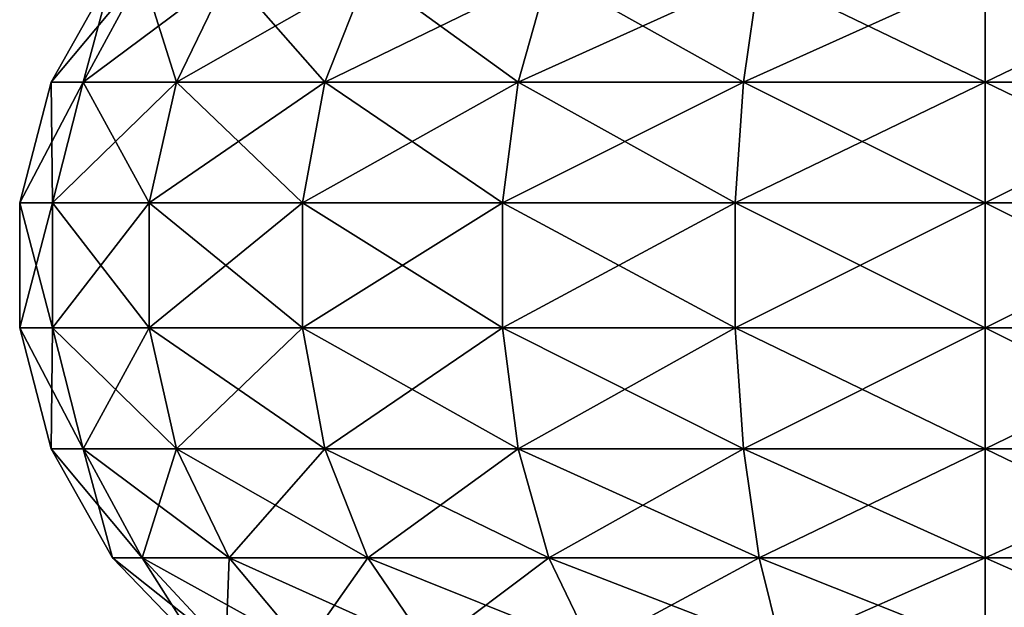
# Model space of a CAD drawing. Extents: x 0 to 3.5, y 0 to 34.5.
# Drawn here: x 0 to 1.8, y 2.1 to 3.1 of the extents above; entities that cross this region are included whole.
import ezdxf

# ---------------------------------------------------------------- set-up
doc = ezdxf.new("R2010")
doc.units = 0
doc.header["$MEASUREMENT"] = 0
doc.layers.add('DEFAULT', color=7, linetype='CONTINUOUS')

msp = doc.modelspace()

# ---------------------------------------------------------------- linework, layer by layer
at = {"layer": 'DEFAULT'}
for points in [[(0.150767, 3.012415, 1.321488), (0.094352, 3.012415, 1.750001), (0.202734, 3.205485, 1.750001)], [(0.094352, 3.012415, 1.750001), (0.150767, 3.012415, 2.178514), (0.255456, 3.205485, 2.150463)], [(0.094352, 3.012415, 1.750001), (0.255456, 3.205485, 2.150463), (0.202734, 3.205485, 1.750001)], [(0.316167, 3.012415, 0.922177), (0.150767, 3.012415, 1.321488), (0.255456, 3.205485, 1.349539)], [(0.150767, 3.012415, 1.321488), (0.202734, 3.205485, 1.750001), (0.255456, 3.205485, 1.349539)], [(0.150767, 3.012415, 2.178514), (0.316167, 3.012415, 2.577825), (0.410028, 3.205485, 2.523634)], [(0.150767, 3.012415, 2.178514), (0.410028, 3.205485, 2.523634), (0.255456, 3.205485, 2.150463)], [(0.316167, 3.012415, 0.922177), (0.255456, 3.205485, 1.349539), (0.410028, 3.205485, 0.976367)], [(0.57928, 3.012415, 0.57928), (0.316167, 3.012415, 0.922177), (0.410028, 3.205485, 0.976367)], [(0.316167, 3.012415, 2.577825), (0.57928, 3.012415, 2.920722), (0.655918, 3.205485, 2.844084)], [(0.316167, 3.012415, 2.577825), (0.655918, 3.205485, 2.844084), (0.410028, 3.205485, 2.523634)], [(0.57928, 3.012415, 0.57928), (0.410028, 3.205485, 0.976367), (0.655918, 3.205485, 0.655918)], [(0.922177, 3.012415, 0.316167), (0.57928, 3.012415, 0.57928), (0.655918, 3.205485, 0.655918)], [(0.57928, 3.012415, 2.920722), (0.922177, 3.012415, 3.183835), (0.976367, 3.205485, 3.089973)], [(0.57928, 3.012415, 2.920722), (0.976367, 3.205485, 3.089973), (0.655918, 3.205485, 2.844084)], [(0.922177, 3.012415, 0.316167), (0.655918, 3.205485, 0.655918), (0.976367, 3.205485, 0.410028)], [(1.349539, 3.205485, 3.244546), (0.976367, 3.205485, 3.089973), (0.922177, 3.012415, 3.183835)], [(1.349539, 3.205485, 3.244546), (0.922177, 3.012415, 3.183835), (1.321488, 3.012415, 3.349235)], [(1.321488, 3.012415, 0.150767), (0.922177, 3.012415, 0.316167), (0.976367, 3.205485, 0.410028)], [(1.321488, 3.012415, 0.150767), (0.976367, 3.205485, 0.410028), (1.349539, 3.205485, 0.255456)], [(1.750001, 3.012415, 3.40565), (1.750001, 3.205485, 3.297268), (1.321488, 3.012415, 3.349235)], [(1.750001, 3.205485, 3.297268), (1.349539, 3.205485, 3.244546), (1.321488, 3.012415, 3.349235)], [(1.750001, 3.012415, 0.094352), (1.321488, 3.012415, 0.150767), (1.349539, 3.205485, 0.255456)], [(1.750001, 3.012415, 0.094352), (1.349539, 3.205485, 0.255456), (1.750001, 3.205485, 0.202734)], [(1.750001, 3.012415, 3.40565), (2.178514, 3.012415, 3.349235), (2.150463, 3.205485, 3.244546)], [(1.750001, 3.012415, 3.40565), (2.150463, 3.205485, 3.244546), (1.750001, 3.205485, 3.297268)], [(2.178514, 3.012415, 0.150767), (1.750001, 3.012415, 0.094352), (1.750001, 3.205485, 0.202734)], [(2.178514, 3.012415, 0.150767), (1.750001, 3.205485, 0.202734), (2.150463, 3.205485, 0.255456)], [(0.096663, 2.798206, 1.30699), (0.038339, 2.798206, 1.750001), (0.094352, 3.012415, 1.750001)], [(0.094352, 3.012415, 1.750001), (0.038339, 2.798206, 1.750001), (0.150767, 3.012415, 2.178514)], [(0.038339, 2.798206, 1.750001), (0.096663, 2.798206, 2.193012), (0.150767, 3.012415, 2.178514)], [(0.150767, 3.012415, 1.321488), (0.096663, 2.798206, 1.30699), (0.094352, 3.012415, 1.750001)], [(0.267658, 2.798206, 0.89417), (0.096663, 2.798206, 1.30699), (0.150767, 3.012415, 1.321488)], [(0.150767, 3.012415, 2.178514), (0.096663, 2.798206, 2.193012), (0.316167, 3.012415, 2.577825)], [(0.096663, 2.798206, 2.193012), (0.267658, 2.798206, 2.605832), (0.316167, 3.012415, 2.577825)], [(0.316167, 3.012415, 0.922177), (0.267658, 2.798206, 0.89417), (0.150767, 3.012415, 1.321488)], [(0.539673, 2.798206, 0.539673), (0.267658, 2.798206, 0.89417), (0.316167, 3.012415, 0.922177)], [(0.316167, 3.012415, 2.577825), (0.267658, 2.798206, 2.605832), (0.57928, 3.012415, 2.920722)], [(0.267658, 2.798206, 2.605832), (0.539673, 2.798206, 2.960329), (0.57928, 3.012415, 2.920722)], [(0.57928, 3.012415, 0.57928), (0.539673, 2.798206, 0.539673), (0.316167, 3.012415, 0.922177)], [(0.89417, 2.798206, 0.267658), (0.539673, 2.798206, 0.539673), (0.57928, 3.012415, 0.57928)], [(0.57928, 3.012415, 2.920722), (0.539673, 2.798206, 2.960329), (0.922177, 3.012415, 3.183835)], [(0.539673, 2.798206, 2.960329), (0.89417, 2.798206, 3.232344), (0.922177, 3.012415, 3.183835)], [(0.922177, 3.012415, 0.316167), (0.89417, 2.798206, 0.267658), (0.57928, 3.012415, 0.57928)], [(1.30699, 2.798206, 0.096663), (0.89417, 2.798206, 0.267658), (0.922177, 3.012415, 0.316167)], [(1.321488, 3.012415, 3.349235), (0.922177, 3.012415, 3.183835), (0.89417, 2.798206, 3.232344)], [(1.321488, 3.012415, 3.349235), (0.89417, 2.798206, 3.232344), (1.30699, 2.798206, 3.403339)], [(1.321488, 3.012415, 0.150767), (1.30699, 2.798206, 0.096663), (0.922177, 3.012415, 0.316167)], [(1.750001, 2.798206, 3.461663), (1.750001, 3.012415, 3.40565), (1.30699, 2.798206, 3.403339)], [(1.750001, 3.012415, 3.40565), (1.321488, 3.012415, 3.349235), (1.30699, 2.798206, 3.403339)], [(1.750001, 2.798206, 0.038339), (1.30699, 2.798206, 0.096663), (1.321488, 3.012415, 0.150767)], [(1.750001, 3.012415, 0.094352), (1.750001, 2.798206, 0.038339), (1.321488, 3.012415, 0.150767)], [(1.750001, 3.012415, 3.40565), (1.750001, 2.798206, 3.461663), (2.178514, 3.012415, 3.349235)], [(2.178514, 3.012415, 0.150767), (2.193012, 2.798206, 0.096663), (1.750001, 3.012415, 0.094352)], [(2.193012, 2.798206, 0.096663), (1.750001, 2.798206, 0.038339), (1.750001, 3.012415, 0.094352)], [(1.750001, 2.798206, 3.461663), (2.193012, 2.798206, 3.403339), (2.178514, 3.012415, 3.349235)], [(0.096663, 2.576796, 1.30699), (0.038339, 2.576796, 1.750001), (0.038339, 2.798206, 1.750001)], [(0.096663, 2.576796, 1.30699), (0.038339, 2.798206, 1.750001), (0.096663, 2.798206, 1.30699)], [(0.038339, 2.576796, 1.750001), (0.096663, 2.576796, 2.193012), (0.096663, 2.798206, 2.193012)], [(0.038339, 2.576796, 1.750001), (0.096663, 2.798206, 2.193012), (0.038339, 2.798206, 1.750001)], [(0.267658, 2.576796, 0.89417), (0.096663, 2.576796, 1.30699), (0.096663, 2.798206, 1.30699)], [(0.267658, 2.576796, 0.89417), (0.096663, 2.798206, 1.30699), (0.267658, 2.798206, 0.89417)], [(0.096663, 2.576796, 2.193012), (0.267658, 2.576796, 2.605832), (0.267658, 2.798206, 2.605832)], [(0.096663, 2.576796, 2.193012), (0.267658, 2.798206, 2.605832), (0.096663, 2.798206, 2.193012)], [(0.539673, 2.576796, 0.539673), (0.267658, 2.576796, 0.89417), (0.267658, 2.798206, 0.89417)], [(0.539673, 2.576796, 0.539673), (0.267658, 2.798206, 0.89417), (0.539673, 2.798206, 0.539673)], [(0.267658, 2.576796, 2.605832), (0.539673, 2.576796, 2.960329), (0.539673, 2.798206, 2.960329)], [(0.267658, 2.576796, 2.605832), (0.539673, 2.798206, 2.960329), (0.267658, 2.798206, 2.605832)], [(0.89417, 2.576796, 0.267658), (0.539673, 2.576796, 0.539673), (0.539673, 2.798206, 0.539673)], [(0.89417, 2.576796, 0.267658), (0.539673, 2.798206, 0.539673), (0.89417, 2.798206, 0.267658)], [(0.539673, 2.576796, 2.960329), (0.89417, 2.576796, 3.232344), (0.89417, 2.798206, 3.232344)], [(0.539673, 2.576796, 2.960329), (0.89417, 2.798206, 3.232344), (0.539673, 2.798206, 2.960329)], [(1.30699, 2.576796, 0.096663), (0.89417, 2.576796, 0.267658), (0.89417, 2.798206, 0.267658)], [(1.30699, 2.576796, 0.096663), (0.89417, 2.798206, 0.267658), (1.30699, 2.798206, 0.096663)], [(1.30699, 2.576796, 3.403339), (1.30699, 2.798206, 3.403339), (0.89417, 2.576796, 3.232344)], [(1.30699, 2.798206, 3.403339), (0.89417, 2.798206, 3.232344), (0.89417, 2.576796, 3.232344)], [(1.750001, 2.576796, 3.461663), (1.750001, 2.798206, 3.461663), (1.30699, 2.576796, 3.403339)], [(1.750001, 2.798206, 3.461663), (1.30699, 2.798206, 3.403339), (1.30699, 2.576796, 3.403339)], [(1.750001, 2.576796, 0.038339), (1.30699, 2.576796, 0.096663), (1.30699, 2.798206, 0.096663)], [(1.750001, 2.576796, 0.038339), (1.30699, 2.798206, 0.096663), (1.750001, 2.798206, 0.038339)], [(1.750001, 2.576796, 3.461663), (2.193012, 2.576796, 3.403339), (2.193012, 2.798206, 3.403339)], [(1.750001, 2.576796, 3.461663), (2.193012, 2.798206, 3.403339), (1.750001, 2.798206, 3.461663)], [(2.193012, 2.576796, 0.096663), (1.750001, 2.576796, 0.038339), (1.750001, 2.798206, 0.038339)], [(2.193012, 2.576796, 0.096663), (1.750001, 2.798206, 0.038339), (2.193012, 2.798206, 0.096663)], [(0.096663, 2.576796, 1.30699), (0.150767, 2.362587, 1.321488), (0.038339, 2.576796, 1.750001)], [(0.150767, 2.362587, 1.321488), (0.094352, 2.362587, 1.750001), (0.038339, 2.576796, 1.750001)], [(0.038339, 2.576796, 1.750001), (0.094352, 2.362587, 1.750001), (0.096663, 2.576796, 2.193012)], [(0.094352, 2.362587, 1.750001), (0.150767, 2.362587, 2.178514), (0.096663, 2.576796, 2.193012)], [(0.267658, 2.576796, 0.89417), (0.316167, 2.362587, 0.922177), (0.096663, 2.576796, 1.30699)], [(0.316167, 2.362587, 0.922177), (0.150767, 2.362587, 1.321488), (0.096663, 2.576796, 1.30699)], [(0.096663, 2.576796, 2.193012), (0.150767, 2.362587, 2.178514), (0.267658, 2.576796, 2.605832)], [(0.150767, 2.362587, 2.178514), (0.316167, 2.362587, 2.577825), (0.267658, 2.576796, 2.605832)], [(0.539673, 2.576796, 0.539673), (0.57928, 2.362587, 0.57928), (0.267658, 2.576796, 0.89417)], [(0.57928, 2.362587, 0.57928), (0.316167, 2.362587, 0.922177), (0.267658, 2.576796, 0.89417)], [(0.267658, 2.576796, 2.605832), (0.316167, 2.362587, 2.577825), (0.539673, 2.576796, 2.960329)], [(0.316167, 2.362587, 2.577825), (0.57928, 2.362587, 2.920722), (0.539673, 2.576796, 2.960329)], [(0.89417, 2.576796, 0.267658), (0.922177, 2.362587, 0.316167), (0.539673, 2.576796, 0.539673)], [(0.922177, 2.362587, 0.316167), (0.57928, 2.362587, 0.57928), (0.539673, 2.576796, 0.539673)], [(0.539673, 2.576796, 2.960329), (0.57928, 2.362587, 2.920722), (0.89417, 2.576796, 3.232344)], [(0.57928, 2.362587, 2.920722), (0.922177, 2.362587, 3.183835), (0.89417, 2.576796, 3.232344)], [(1.30699, 2.576796, 0.096663), (1.321488, 2.362587, 0.150767), (0.89417, 2.576796, 0.267658)], [(1.321488, 2.362587, 0.150767), (0.922177, 2.362587, 0.316167), (0.89417, 2.576796, 0.267658)], [(1.30699, 2.576796, 3.403339), (0.89417, 2.576796, 3.232344), (0.922177, 2.362587, 3.183835)], [(1.321488, 2.362587, 3.349235), (1.30699, 2.576796, 3.403339), (0.922177, 2.362587, 3.183835)], [(1.750001, 2.576796, 3.461663), (1.30699, 2.576796, 3.403339), (1.321488, 2.362587, 3.349235)], [(1.750001, 2.576796, 0.038339), (1.750001, 2.362587, 0.094352), (1.30699, 2.576796, 0.096663)], [(1.750001, 2.362587, 0.094352), (1.321488, 2.362587, 0.150767), (1.30699, 2.576796, 0.096663)], [(1.750001, 2.362587, 3.40565), (1.750001, 2.576796, 3.461663), (1.321488, 2.362587, 3.349235)], [(1.750001, 2.576796, 3.461663), (1.750001, 2.362587, 3.40565), (2.193012, 2.576796, 3.403339)], [(2.193012, 2.576796, 0.096663), (2.178514, 2.362587, 0.150767), (1.750001, 2.576796, 0.038339)], [(2.178514, 2.362587, 0.150767), (1.750001, 2.362587, 0.094352), (1.750001, 2.576796, 0.038339)], [(1.750001, 2.362587, 3.40565), (2.178514, 2.362587, 3.349235), (2.193012, 2.576796, 3.403339)], [(0.255456, 2.169517, 1.349539), (0.202734, 2.169517, 1.750001), (0.094352, 2.362587, 1.750001)], [(0.255456, 2.169517, 1.349539), (0.094352, 2.362587, 1.750001), (0.150767, 2.362587, 1.321488)], [(0.202734, 2.169517, 1.750001), (0.150767, 2.362587, 2.178514), (0.094352, 2.362587, 1.750001)], [(0.410028, 2.169517, 0.976367), (0.255456, 2.169517, 1.349539), (0.150767, 2.362587, 1.321488)], [(0.410028, 2.169517, 0.976367), (0.150767, 2.362587, 1.321488), (0.316167, 2.362587, 0.922177)], [(0.202734, 2.169517, 1.750001), (0.255456, 2.169517, 2.150463), (0.150767, 2.362587, 2.178514)], [(0.255456, 2.169517, 2.150463), (0.316167, 2.362587, 2.577825), (0.150767, 2.362587, 2.178514)], [(0.255456, 2.169517, 2.150463), (0.410028, 2.169517, 2.523634), (0.316167, 2.362587, 2.577825)], [(0.655918, 2.169517, 0.655918), (0.410028, 2.169517, 0.976367), (0.316167, 2.362587, 0.922177)], [(0.655918, 2.169517, 0.655918), (0.316167, 2.362587, 0.922177), (0.57928, 2.362587, 0.57928)], [(0.410028, 2.169517, 2.523634), (0.57928, 2.362587, 2.920722), (0.316167, 2.362587, 2.577825)], [(0.410028, 2.169517, 2.523634), (0.655918, 2.169517, 2.844084), (0.57928, 2.362587, 2.920722)], [(0.976367, 2.169517, 0.410028), (0.655918, 2.169517, 0.655918), (0.57928, 2.362587, 0.57928)], [(0.976367, 2.169517, 0.410028), (0.57928, 2.362587, 0.57928), (0.922177, 2.362587, 0.316167)], [(0.655918, 2.169517, 2.844084), (0.922177, 2.362587, 3.183835), (0.57928, 2.362587, 2.920722)], [(0.655918, 2.169517, 2.844084), (0.976367, 2.169517, 3.089973), (0.922177, 2.362587, 3.183835)], [(1.349539, 2.169517, 0.255456), (0.976367, 2.169517, 0.410028), (0.922177, 2.362587, 0.316167)], [(1.349539, 2.169517, 0.255456), (0.922177, 2.362587, 0.316167), (1.321488, 2.362587, 0.150767)], [(1.321488, 2.362587, 3.349235), (0.922177, 2.362587, 3.183835), (0.976367, 2.169517, 3.089973)], [(1.349539, 2.169517, 3.244546), (1.321488, 2.362587, 3.349235), (0.976367, 2.169517, 3.089973)], [(1.750001, 2.362587, 3.40565), (1.321488, 2.362587, 3.349235), (1.349539, 2.169517, 3.244546)], [(1.750001, 2.169517, 0.202734), (1.349539, 2.169517, 0.255456), (1.321488, 2.362587, 0.150767)], [(1.750001, 2.169517, 0.202734), (1.321488, 2.362587, 0.150767), (1.750001, 2.362587, 0.094352)], [(1.750001, 2.169517, 3.297268), (1.750001, 2.362587, 3.40565), (1.349539, 2.169517, 3.244546)], [(1.750001, 2.169517, 3.297268), (2.150463, 2.169517, 3.244546), (2.178514, 2.362587, 3.349235)], [(1.750001, 2.169517, 3.297268), (2.178514, 2.362587, 3.349235), (1.750001, 2.362587, 3.40565)], [(2.150463, 2.169517, 0.255456), (1.750001, 2.169517, 0.202734), (1.750001, 2.362587, 0.094352)], [(2.150463, 2.169517, 0.255456), (1.750001, 2.362587, 0.094352), (2.178514, 2.362587, 0.150767)], [(0.255456, 2.169517, 1.349539), (0.403918, 2.010146, 1.389319), (0.202734, 2.169517, 1.750001)], [(0.403918, 2.010146, 1.389319), (0.356434, 2.010146, 1.750001), (0.202734, 2.169517, 1.750001)], [(0.202734, 2.169517, 1.750001), (0.356434, 2.010146, 1.750001), (0.255456, 2.169517, 2.150463)], [(0.410028, 2.169517, 0.976367), (0.543136, 2.010146, 1.053217), (0.255456, 2.169517, 1.349539)], [(0.543136, 2.010146, 1.053217), (0.403918, 2.010146, 1.389319), (0.255456, 2.169517, 1.349539)], [(0.356434, 2.010146, 1.750001), (0.403918, 2.010146, 2.110683), (0.255456, 2.169517, 2.150463)], [(0.255456, 2.169517, 2.150463), (0.403918, 2.010146, 2.110683), (0.410028, 2.169517, 2.523634)], [(0.403918, 2.010146, 2.110683), (0.543136, 2.010146, 2.446785), (0.410028, 2.169517, 2.523634)], [(0.655918, 2.169517, 0.655918), (0.7646, 2.010146, 0.7646), (0.410028, 2.169517, 0.976367)], [(0.7646, 2.010146, 0.7646), (0.543136, 2.010146, 1.053217), (0.410028, 2.169517, 0.976367)], [(0.410028, 2.169517, 2.523634), (0.543136, 2.010146, 2.446785), (0.655918, 2.169517, 2.844084)], [(0.543136, 2.010146, 2.446785), (0.7646, 2.010146, 2.735402), (0.655918, 2.169517, 2.844084)], [(0.976367, 2.169517, 0.410028), (1.053217, 2.010146, 0.543136), (0.655918, 2.169517, 0.655918)], [(1.053217, 2.010146, 0.543136), (0.7646, 2.010146, 0.7646), (0.655918, 2.169517, 0.655918)], [(0.655918, 2.169517, 2.844084), (0.7646, 2.010146, 2.735402), (0.976367, 2.169517, 3.089973)], [(0.7646, 2.010146, 2.735402), (1.053217, 2.010146, 2.956866), (0.976367, 2.169517, 3.089973)], [(1.349539, 2.169517, 0.255456), (1.389319, 2.010146, 0.403918), (0.976367, 2.169517, 0.410028)], [(1.389319, 2.010146, 0.403918), (1.053217, 2.010146, 0.543136), (0.976367, 2.169517, 0.410028)], [(1.349539, 2.169517, 3.244546), (0.976367, 2.169517, 3.089973), (1.053217, 2.010146, 2.956866)], [(1.389319, 2.010146, 3.096084), (1.349539, 2.169517, 3.244546), (1.053217, 2.010146, 2.956866)], [(1.750001, 2.169517, 3.297268), (1.349539, 2.169517, 3.244546), (1.389319, 2.010146, 3.096084)], [(1.750001, 2.169517, 0.202734), (1.750001, 2.010146, 0.356434), (1.349539, 2.169517, 0.255456)], [(1.750001, 2.010146, 0.356434), (1.389319, 2.010146, 0.403918), (1.349539, 2.169517, 0.255456)], [(1.750001, 2.010146, 3.143569), (1.750001, 2.169517, 3.297268), (1.389319, 2.010146, 3.096084)], [(1.750001, 2.169517, 3.297268), (1.750001, 2.010146, 3.143569), (2.150463, 2.169517, 3.244546)], [(2.150463, 2.169517, 0.255456), (2.110683, 2.010146, 0.403918), (1.750001, 2.169517, 0.202734)], [(2.110683, 2.010146, 0.403918), (1.750001, 2.010146, 0.356434), (1.750001, 2.169517, 0.202734)], [(1.750001, 2.010146, 3.143569), (2.110683, 2.010146, 3.096084), (2.150463, 2.169517, 3.244546)]]:
    msp.add_3dface(points, dxfattribs=at)

doc.saveas('drawing.dxf')
